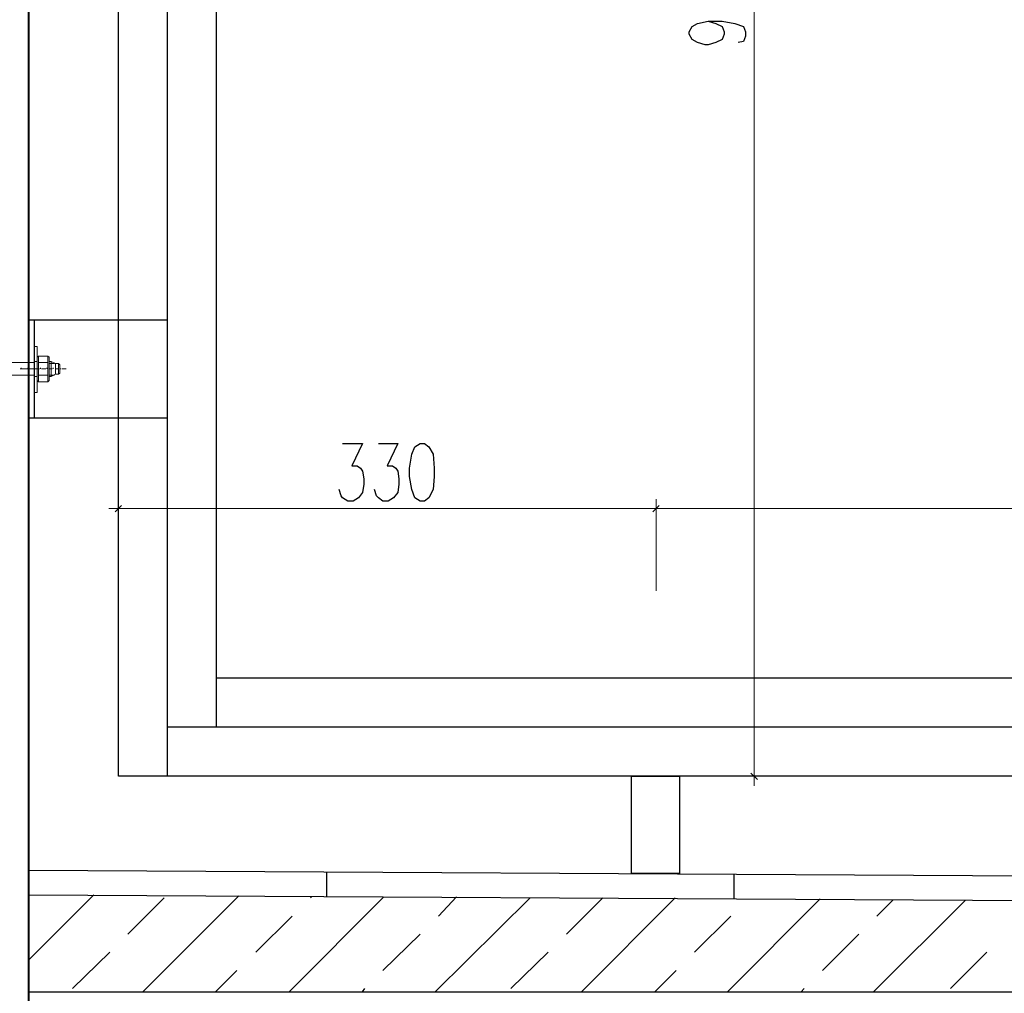
# Model space of a CAD drawing. Units: millimetres. Extents: x -386 to 386, y -115 to 108.
# Drawn here: x -356 to -317, y -16 to 23 of the extents above; entities that cross this region are included whole.
import ezdxf

# ---------------------------------------------------------------- set-up
doc = ezdxf.new("R2010")
doc.units = ezdxf.units.MM
doc.header["$MEASUREMENT"] = 0
doc.layers.add('Warstwa 1', color=7, linetype='Continuous')

msp = doc.modelspace()

# ---------------------------------------------------------------- linework, layer by layer
at = {"layer": 'Warstwa 1', "lineweight": 25}
for points, knots in [([(-97.874, -115), (-97.874, -115), (-97.874, 88.454), (-97.874, 88.454), (-97.874, 88.454), (-97.874, 88.454), (-385.656, 88.454), (-385.656, 88.454), (-385.656, 88.454), (-385.656, 88.454), (-385.656, -115), (-385.656, -115), (-385.656, -115), (-385.656, -115), (-97.874, -115), (-97.874, -115)], [0, 0, 0, 0, 0.2, 0.2, 0.2, 0.2, 0.4, 0.4, 0.4, 0.4, 0.6, 0.6, 0.6, 0.6, 1, 1, 1, 1]), ([(-329.0564, 22.8797), (-329.0564, 22.8797), (-328.7601, 22.795), (-328.7601, 22.795), (-328.7601, 22.795), (-328.7601, 22.795), (-328.5061, 22.668), (-328.5061, 22.668), (-328.5061, 22.668), (-328.5061, 22.668), (-328.4214, 22.4563), (-328.4214, 22.4563), (-328.4214, 22.4563), (-328.4214, 22.4563), (-328.4214, 22.3717), (-328.4214, 22.3717), (-328.4214, 22.3717), (-328.4214, 22.3717), (-328.5061, 22.16), (-328.5061, 22.16), (-328.5061, 22.16), (-328.5061, 22.16), (-328.7601, 22.033), (-328.7601, 22.033), (-328.7601, 22.033), (-328.7601, 22.033), (-329.0564, 21.9483), (-329.0564, 21.9483), (-329.0564, 21.9483), (-329.0564, 21.9483), (-329.1834, 21.9483), (-329.1834, 21.9483), (-329.1834, 21.9483), (-329.1834, 21.9483), (-329.4797, 22.033), (-329.4797, 22.033), (-329.4797, 22.033), (-329.4797, 22.033), (-329.6914, 22.16), (-329.6914, 22.16), (-329.6914, 22.16), (-329.6914, 22.16), (-329.8184, 22.3717), (-329.8184, 22.3717), (-329.8184, 22.3717), (-329.8184, 22.3717), (-329.8184, 22.4563), (-329.8184, 22.4563), (-329.8184, 22.4563), (-329.8184, 22.4563), (-329.6914, 22.668), (-329.6914, 22.668), (-329.6914, 22.668), (-329.6914, 22.668), (-329.4797, 22.795), (-329.4797, 22.795), (-329.4797, 22.795), (-329.4797, 22.795), (-329.0564, 22.8797), (-329.0564, 22.8797), (-329.0564, 22.8797), (-329.0564, 22.8797), (-328.5061, 22.8797), (-328.5061, 22.8797), (-328.5061, 22.8797), (-328.5061, 22.8797), (-327.9981, 22.795), (-327.9981, 22.795), (-327.9981, 22.795), (-327.9981, 22.795), (-327.6594, 22.668), (-327.6594, 22.668), (-327.6594, 22.668), (-327.6594, 22.668), (-327.5747, 22.4563), (-327.5747, 22.4563), (-327.5747, 22.4563), (-327.5747, 22.4563), (-327.5747, 22.287), (-327.5747, 22.287), (-327.5747, 22.287), (-327.5747, 22.287), (-327.6594, 22.0753), (-327.6594, 22.0753), (-327.6594, 22.0753), (-327.6594, 22.0753), (-327.8711, 22.033), (-327.8711, 22.033)], [0, 0, 0, 0, 0.0434783, 0.0434783, 0.0434783, 0.0434783, 0.0869565, 0.0869565, 0.0869565, 0.0869565, 0.1304348, 0.1304348, 0.1304348, 0.1304348, 0.173913, 0.173913, 0.173913, 0.173913, 0.2173913, 0.2173913, 0.2173913, 0.2173913, 0.2608696, 0.2608696, 0.2608696, 0.2608696, 0.3043478, 0.3043478, 0.3043478, 0.3043478, 0.3478261, 0.3478261, 0.3478261, 0.3478261, 0.3913043, 0.3913043, 0.3913043, 0.3913043, 0.4347826, 0.4347826, 0.4347826, 0.4347826, 0.4782609, 0.4782609, 0.4782609, 0.4782609, 0.5217391, 0.5217391, 0.5217391, 0.5217391, 0.5652174, 0.5652174, 0.5652174, 0.5652174, 0.6086957, 0.6086957, 0.6086957, 0.6086957, 0.6521739, 0.6521739, 0.6521739, 0.6521739, 0.6956522, 0.6956522, 0.6956522, 0.6956522, 0.7391304, 0.7391304, 0.7391304, 0.7391304, 0.7826087, 0.7826087, 0.7826087, 0.7826087, 0.826087, 0.826087, 0.826087, 0.826087, 0.8695652, 0.8695652, 0.8695652, 0.8695652, 0.9130435, 0.9130435, 0.9130435, 0.9130435, 1, 1, 1, 1]), ([(-343.5767, 6.1157), (-343.5767, 6.1157), (-342.7724, 6.1157), (-342.7724, 6.1157), (-342.7724, 6.1157), (-342.7724, 6.1157), (-343.1957, 5.2267), (-343.1957, 5.2267), (-343.1957, 5.2267), (-343.1957, 5.2267), (-342.9841, 5.2267), (-342.9841, 5.2267), (-342.9841, 5.2267), (-342.9841, 5.2267), (-342.8571, 5.142), (-342.8571, 5.142), (-342.8571, 5.142), (-342.8571, 5.142), (-342.7724, 5.015), (-342.7724, 5.015), (-342.7724, 5.015), (-342.7724, 5.015), (-342.7301, 4.7187), (-342.7301, 4.7187), (-342.7301, 4.7187), (-342.7301, 4.7187), (-342.7301, 4.507), (-342.7301, 4.507), (-342.7301, 4.507), (-342.7301, 4.507), (-342.7724, 4.1683), (-342.7724, 4.1683), (-342.7724, 4.1683), (-342.7724, 4.1683), (-342.9417, 3.9567), (-342.9417, 3.9567), (-342.9417, 3.9567), (-342.9417, 3.9567), (-343.1534, 3.8297), (-343.1534, 3.8297), (-343.1534, 3.8297), (-343.1534, 3.8297), (-343.3651, 3.8297), (-343.3651, 3.8297), (-343.3651, 3.8297), (-343.3651, 3.8297), (-343.5767, 3.9567), (-343.5767, 3.9567), (-343.5767, 3.9567), (-343.5767, 3.9567), (-343.6191, 4.0413), (-343.6191, 4.0413), (-343.6191, 4.0413), (-343.6191, 4.0413), (-343.7037, 4.2953), (-343.7037, 4.2953)], [0, 0, 0, 0, 0.0666667, 0.0666667, 0.0666667, 0.0666667, 0.1333333, 0.1333333, 0.1333333, 0.1333333, 0.2, 0.2, 0.2, 0.2, 0.2666667, 0.2666667, 0.2666667, 0.2666667, 0.3333333, 0.3333333, 0.3333333, 0.3333333, 0.4, 0.4, 0.4, 0.4, 0.4666667, 0.4666667, 0.4666667, 0.4666667, 0.5333333, 0.5333333, 0.5333333, 0.5333333, 0.6, 0.6, 0.6, 0.6, 0.6666667, 0.6666667, 0.6666667, 0.6666667, 0.7333333, 0.7333333, 0.7333333, 0.7333333, 0.8, 0.8, 0.8, 0.8, 0.8666667, 0.8666667, 0.8666667, 0.8666667, 1, 1, 1, 1]), ([(-342.1374, 6.1157), (-342.1374, 6.1157), (-341.3754, 6.1157), (-341.3754, 6.1157), (-341.3754, 6.1157), (-341.3754, 6.1157), (-341.7987, 5.2267), (-341.7987, 5.2267), (-341.7987, 5.2267), (-341.7987, 5.2267), (-341.5871, 5.2267), (-341.5871, 5.2267), (-341.5871, 5.2267), (-341.5871, 5.2267), (-341.4601, 5.142), (-341.4601, 5.142), (-341.4601, 5.142), (-341.4601, 5.142), (-341.3754, 5.015), (-341.3754, 5.015), (-341.3754, 5.015), (-341.3754, 5.015), (-341.3331, 4.7187), (-341.3331, 4.7187), (-341.3331, 4.7187), (-341.3331, 4.7187), (-341.3331, 4.507), (-341.3331, 4.507), (-341.3331, 4.507), (-341.3331, 4.507), (-341.3754, 4.1683), (-341.3754, 4.1683), (-341.3754, 4.1683), (-341.3754, 4.1683), (-341.5447, 3.9567), (-341.5447, 3.9567), (-341.5447, 3.9567), (-341.5447, 3.9567), (-341.7564, 3.8297), (-341.7564, 3.8297), (-341.7564, 3.8297), (-341.7564, 3.8297), (-341.9681, 3.8297), (-341.9681, 3.8297), (-341.9681, 3.8297), (-341.9681, 3.8297), (-342.1374, 3.9567), (-342.1374, 3.9567), (-342.1374, 3.9567), (-342.1374, 3.9567), (-342.2221, 4.0413), (-342.2221, 4.0413), (-342.2221, 4.0413), (-342.2221, 4.0413), (-342.3067, 4.2953), (-342.3067, 4.2953)], [0, 0, 0, 0, 0.0666667, 0.0666667, 0.0666667, 0.0666667, 0.1333333, 0.1333333, 0.1333333, 0.1333333, 0.2, 0.2, 0.2, 0.2, 0.2666667, 0.2666667, 0.2666667, 0.2666667, 0.3333333, 0.3333333, 0.3333333, 0.3333333, 0.4, 0.4, 0.4, 0.4, 0.4666667, 0.4666667, 0.4666667, 0.4666667, 0.5333333, 0.5333333, 0.5333333, 0.5333333, 0.6, 0.6, 0.6, 0.6, 0.6666667, 0.6666667, 0.6666667, 0.6666667, 0.7333333, 0.7333333, 0.7333333, 0.7333333, 0.8, 0.8, 0.8, 0.8, 0.8666667, 0.8666667, 0.8666667, 0.8666667, 1, 1, 1, 1]), ([(-340.4864, 6.1157), (-340.4864, 6.1157), (-340.6981, 5.9887), (-340.6981, 5.9887), (-340.6981, 5.9887), (-340.6981, 5.9887), (-340.8251, 5.6923), (-340.8251, 5.6923), (-340.8251, 5.6923), (-340.8251, 5.6923), (-340.9097, 5.142), (-340.9097, 5.142), (-340.9097, 5.142), (-340.9097, 5.142), (-340.9097, 4.8033), (-340.9097, 4.8033), (-340.9097, 4.8033), (-340.9097, 4.8033), (-340.8251, 4.2953), (-340.8251, 4.2953), (-340.8251, 4.2953), (-340.8251, 4.2953), (-340.6981, 3.9567), (-340.6981, 3.9567), (-340.6981, 3.9567), (-340.6981, 3.9567), (-340.4864, 3.8297), (-340.4864, 3.8297), (-340.4864, 3.8297), (-340.4864, 3.8297), (-340.3171, 3.8297), (-340.3171, 3.8297), (-340.3171, 3.8297), (-340.3171, 3.8297), (-340.1477, 3.9567), (-340.1477, 3.9567), (-340.1477, 3.9567), (-340.1477, 3.9567), (-339.9784, 4.2953), (-339.9784, 4.2953), (-339.9784, 4.2953), (-339.9784, 4.2953), (-339.9361, 4.8033), (-339.9361, 4.8033), (-339.9361, 4.8033), (-339.9361, 4.8033), (-339.9361, 5.142), (-339.9361, 5.142), (-339.9361, 5.142), (-339.9361, 5.142), (-339.9784, 5.6923), (-339.9784, 5.6923), (-339.9784, 5.6923), (-339.9784, 5.6923), (-340.1477, 5.9887), (-340.1477, 5.9887), (-340.1477, 5.9887), (-340.1477, 5.9887), (-340.3171, 6.1157), (-340.3171, 6.1157), (-340.3171, 6.1157), (-340.3171, 6.1157), (-340.4864, 6.1157), (-340.4864, 6.1157)], [0, 0, 0, 0, 0.0588235, 0.0588235, 0.0588235, 0.0588235, 0.1176471, 0.1176471, 0.1176471, 0.1176471, 0.1764706, 0.1764706, 0.1764706, 0.1764706, 0.2352941, 0.2352941, 0.2352941, 0.2352941, 0.2941176, 0.2941176, 0.2941176, 0.2941176, 0.3529412, 0.3529412, 0.3529412, 0.3529412, 0.4117647, 0.4117647, 0.4117647, 0.4117647, 0.4705882, 0.4705882, 0.4705882, 0.4705882, 0.5294118, 0.5294118, 0.5294118, 0.5294118, 0.5882353, 0.5882353, 0.5882353, 0.5882353, 0.6470588, 0.6470588, 0.6470588, 0.6470588, 0.7058824, 0.7058824, 0.7058824, 0.7058824, 0.7647059, 0.7647059, 0.7647059, 0.7647059, 0.8235294, 0.8235294, 0.8235294, 0.8235294, 0.8823529, 0.8823529, 0.8823529, 0.8823529, 1, 1, 1, 1]), ([(-330.1994, -10.9447), (-330.1994, -10.9447), (-330.1994, -7.0923), (-330.1994, -7.0923), (-330.1994, -7.0923), (-330.1994, -7.0923), (-332.1044, -7.0923), (-332.1044, -7.0923), (-332.1044, -7.0923), (-332.1044, -7.0923), (-332.1044, -10.9447), (-332.1044, -10.9447), (-332.1044, -10.9447), (-332.1044, -10.9447), (-330.1994, -10.9447), (-330.1994, -10.9447)], [0, 0, 0, 0, 0.2, 0.2, 0.2, 0.2, 0.4, 0.4, 0.4, 0.4, 0.6, 0.6, 0.6, 0.6, 1, 1, 1, 1])]:
    msp.add_open_spline(points, degree=3, knots=knots, dxfattribs=at)
at = {"layer": 'Warstwa 1', "lineweight": 40}
msp.add_open_spline([(-356.0227, -38.292), (-356.0227, -38.292), (-356.0227, 70.7163), (-356.0227, 70.7163)], degree=3, dxfattribs=at)
at = {"layer": 'Warstwa 1', "lineweight": 9}
for points in [[(-327.2361, -7.4733), (-327.2361, -7.4733), (-327.2361, 55.1377), (-327.2361, 55.1377)], [(-352.4667, 0.2737), (-352.4667, 0.2737), (-352.4667, 3.9143), (-352.4667, 3.9143)], [(-331.1307, 0.2737), (-331.1307, 0.2737), (-331.1307, 3.9143), (-331.1307, 3.9143)], [(-331.1307, 0.2737), (-331.1307, 0.2737), (-331.1307, 3.9143), (-331.1307, 3.9143)], [(-352.8477, 3.5333), (-352.8477, 3.5333), (-330.7497, 3.5333), (-330.7497, 3.5333)], [(-352.3397, 3.6603), (-352.3397, 3.6603), (-352.5937, 3.4063), (-352.5937, 3.4063)], [(-264.6251, 3.5333), (-264.6251, 3.5333), (-331.5541, 3.5333), (-331.5541, 3.5333)], [(-331.2577, 3.4063), (-331.2577, 3.4063), (-331.0037, 3.6603), (-331.0037, 3.6603)], [(-331.0037, 3.6603), (-331.0037, 3.6603), (-331.2577, 3.4063), (-331.2577, 3.4063)], [(-327.3631, -6.9653), (-327.3631, -6.9653), (-327.1091, -7.2193), (-327.1091, -7.2193)], [(-324.0187, -7.0923), (-324.0187, -7.0923), (-327.6171, -7.0923), (-327.6171, -7.0923)]]:
    msp.add_open_spline(points, degree=3, dxfattribs=at)
at = {"layer": 'Warstwa 1', "lineweight": 25}
for points in [[(-352.4667, -7.0923), (-352.4667, -7.0923), (-352.4667, 54.7567), (-352.4667, 54.7567)], [(-350.5194, -7.0923), (-350.5194, -7.0923), (-350.5194, 52.8093), (-350.5194, 52.8093)], [(-348.5721, -5.145), (-348.5721, -5.145), (-348.5721, 52.8093), (-348.5721, 52.8093)], [(-356.0227, 11.0263), (-356.0227, 11.0263), (-356.0227, 7.1317), (-356.0227, 7.1317)], [(-356.0227, 11.0263), (-356.0227, 11.0263), (-350.5194, 11.0263), (-350.5194, 11.0263)], [(-355.8111, 11.0263), (-355.8111, 11.0263), (-355.8111, 7.1317), (-355.8111, 7.1317)], [(-356.0227, 7.1317), (-356.0227, 7.1317), (-350.5194, 7.1317), (-350.5194, 7.1317)], [(-247.5647, -3.1977), (-247.5647, -3.1977), (-348.5721, -3.1977), (-348.5721, -3.1977)], [(-245.6174, -5.145), (-245.6174, -5.145), (-350.5194, -5.145), (-350.5194, -5.145)], [(-243.6701, -7.0923), (-243.6701, -7.0923), (-352.4667, -7.0923), (-352.4667, -7.0923)], [(-356.0227, -10.8177), (-356.0227, -10.8177), (-243.6701, -11.4527), (-243.6701, -11.4527)], [(-344.2117, -10.9023), (-344.2117, -10.9023), (-344.2117, -11.876), (-344.2117, -11.876)], [(-328.0404, -10.987), (-328.0404, -10.987), (-328.0404, -11.9607), (-328.0404, -11.9607)], [(-356.0227, -14.3737), (-356.0227, -14.3737), (-353.4404, -11.7913), (-353.4404, -11.7913)], [(-356.0227, -11.7913), (-356.0227, -11.7913), (-243.6701, -12.4263), (-243.6701, -12.4263)], [(-352.0857, -13.3577), (-352.0857, -13.3577), (-350.6464, -11.9183), (-350.6464, -11.9183)], [(-351.4931, -15.6437), (-351.4931, -15.6437), (-347.6831, -11.8337), (-347.6831, -11.8337)], [(-345.6934, -15.6437), (-345.6934, -15.6437), (-341.9257, -11.876), (-341.9257, -11.876)], [(-344.8467, -11.9183), (-344.8467, -11.9183), (-344.8044, -11.876), (-344.8044, -11.876)], [(-339.8937, -15.6437), (-339.8937, -15.6437), (-336.1261, -11.9183), (-336.1261, -11.9183)], [(-339.7667, -12.638), (-339.7667, -12.638), (-339.0471, -11.876), (-339.0471, -11.876)], [(-334.6867, -13.3577), (-334.6867, -13.3577), (-333.2474, -11.9183), (-333.2474, -11.9183)], [(-334.0941, -15.6437), (-334.0941, -15.6437), (-330.3687, -11.9183), (-330.3687, -11.9183)], [(-328.2944, -15.6437), (-328.2944, -15.6437), (-324.6114, -11.9607), (-324.6114, -11.9607)], [(-322.4947, -15.6437), (-322.4947, -15.6437), (-318.8541, -12.003), (-318.8541, -12.003)], [(-322.3677, -12.638), (-322.3677, -12.638), (-321.7327, -12.003), (-321.7327, -12.003)], [(-347.0057, -14.0773), (-347.0057, -14.0773), (-345.5664, -12.638), (-345.5664, -12.638)], [(-329.6067, -14.0773), (-329.6067, -14.0773), (-328.1674, -12.638), (-328.1674, -12.638)], [(-341.9681, -14.797), (-341.9681, -14.797), (-340.4864, -13.3577), (-340.4864, -13.3577)], [(-324.5267, -14.797), (-324.5267, -14.797), (-323.0874, -13.3577), (-323.0874, -13.3577)], [(-354.2871, -15.5167), (-354.2871, -15.5167), (-352.8054, -14.0773), (-352.8054, -14.0773)], [(-336.8881, -15.5167), (-336.8881, -15.5167), (-335.4064, -14.0773), (-335.4064, -14.0773)], [(-319.4467, -15.5167), (-319.4467, -15.5167), (-318.0074, -14.0773), (-318.0074, -14.0773)], [(-348.6144, -15.6437), (-348.6144, -15.6437), (-347.7677, -14.797), (-347.7677, -14.797)], [(-331.1731, -15.6437), (-331.1731, -15.6437), (-330.3264, -14.797), (-330.3264, -14.797)], [(-342.7724, -15.6437), (-342.7724, -15.6437), (-342.6877, -15.5167), (-342.6877, -15.5167)], [(-325.3734, -15.6437), (-325.3734, -15.6437), (-325.2464, -15.5167), (-325.2464, -15.5167)], [(-356.0227, -15.6437), (-356.0227, -15.6437), (-243.6701, -15.6437), (-243.6701, -15.6437)], [(-356.0227, -15.6437), (-356.0227, -15.6437), (-356.0227, -15.686), (-356.0227, -15.686)]]:
    msp.add_open_spline(points, degree=3, dxfattribs=at)
at = {"layer": 'Warstwa 1', "lineweight": 5}
for points in [[(-355.8111, 8.1477), (-355.8111, 8.1477), (-355.8111, 9.968), (-355.8111, 9.968)], [(-355.8111, 9.968), (-355.8111, 9.968), (-355.6841, 9.968), (-355.6841, 9.968)], [(-355.6841, 9.968), (-355.6841, 9.968), (-355.6841, 9.46), (-355.6841, 9.46)], [(-355.6841, 9.5447), (-355.6841, 9.5447), (-355.6417, 9.587), (-355.6417, 9.587)], [(-355.6841, 8.6133), (-355.6841, 8.6133), (-355.6841, 9.5447), (-355.6841, 9.5447)], [(-355.6417, 9.587), (-355.6417, 9.587), (-355.6417, 9.333), (-355.6417, 9.333)], [(-355.6417, 9.587), (-355.6417, 9.587), (-355.2607, 9.587), (-355.2607, 9.587)], [(-355.2184, 8.6133), (-355.2184, 8.6133), (-355.2184, 9.5447), (-355.2184, 9.5447)], [(-363.3041, 9.333), (-363.3041, 9.333), (-355.8111, 9.333), (-355.8111, 9.333)], [(-356.3614, 9.079), (-356.3614, 9.079), (-356.2767, 9.079), (-356.2767, 9.079)], [(-356.3191, 9.079), (-356.3191, 9.079), (-356.3191, 9.1213), (-356.3191, 9.1213)], [(-356.2767, 9.079), (-356.2767, 9.079), (-356.1074, 9.079), (-356.1074, 9.079)], [(-356.2344, 9.079), (-356.2344, 9.079), (-356.1921, 9.079), (-356.1921, 9.079)], [(-356.1497, 9.079), (-356.1497, 9.079), (-356.0227, 9.079), (-356.0227, 9.079)], [(-356.0651, 9.079), (-356.0651, 9.079), (-356.0651, 9.1213), (-356.0651, 9.1213)], [(-356.0227, 9.079), (-356.0227, 9.079), (-355.8534, 9.079), (-355.8534, 9.079)], [(-355.9804, 9.079), (-355.9804, 9.079), (-355.9381, 9.079), (-355.9381, 9.079)], [(-355.8957, 9.079), (-355.8957, 9.079), (-355.8111, 9.079), (-355.8111, 9.079)], [(-355.8111, 9.3753), (-355.8111, 9.3753), (-355.6841, 9.3753), (-355.6841, 9.3753)], [(-355.8111, 9.079), (-355.8111, 9.079), (-355.8111, 9.1213), (-355.8111, 9.1213)], [(-355.7687, 9.079), (-355.7687, 9.079), (-355.5994, 9.079), (-355.5994, 9.079)], [(-355.6417, 9.333), (-355.6417, 9.333), (-355.6417, 8.825), (-355.6417, 8.825)], [(-355.5571, 9.079), (-355.5571, 9.079), (-355.5571, 9.1213), (-355.5571, 9.1213)], [(-355.5147, 9.079), (-355.5147, 9.079), (-355.3454, 9.079), (-355.3454, 9.079)], [(-355.3031, 9.079), (-355.3031, 9.079), (-355.3031, 9.1213), (-355.3031, 9.1213)], [(-355.2184, 9.3753), (-355.2184, 9.3753), (-355.1337, 9.3753), (-355.1337, 9.3753)], [(-355.2184, 9.2907), (-355.2184, 9.2907), (-355.0067, 9.2907), (-355.0067, 9.2907)], [(-355.2184, 9.079), (-355.2184, 9.079), (-355.0914, 9.079), (-355.0914, 9.079)], [(-355.1337, 9.3753), (-355.1337, 9.3753), (-354.9644, 9.2907), (-354.9644, 9.2907)], [(-355.1337, 9.3753), (-355.1337, 9.3753), (-355.1337, 8.7827), (-355.1337, 8.7827)], [(-355.0491, 9.079), (-355.0491, 9.079), (-355.0491, 9.1213), (-355.0491, 9.1213)], [(-354.9644, 9.2907), (-354.9644, 9.2907), (-354.9644, 8.8673), (-354.9644, 8.8673)], [(-354.8374, 9.2907), (-354.8374, 9.2907), (-354.9644, 9.2907), (-354.9644, 9.2907)], [(-354.9644, 9.079), (-354.9644, 9.079), (-354.8374, 9.079), (-354.8374, 9.079)], [(-354.7951, 8.9097), (-354.7951, 8.9097), (-354.7951, 9.2483), (-354.7951, 9.2483)], [(-354.7951, 9.079), (-354.7951, 9.079), (-354.7527, 9.079), (-354.7527, 9.079)], [(-354.7104, 9.079), (-354.7104, 9.079), (-354.5411, 9.079), (-354.5411, 9.079)], [(-355.8111, 8.825), (-355.8111, 8.825), (-363.3041, 8.825), (-363.3041, 8.825)], [(-355.6841, 8.7827), (-355.6841, 8.7827), (-355.8111, 8.7827), (-355.8111, 8.7827)], [(-355.6417, 8.825), (-355.6417, 8.825), (-355.6417, 8.571), (-355.6417, 8.571)], [(-355.2607, 8.825), (-355.2607, 8.825), (-355.6417, 8.825), (-355.6417, 8.825)], [(-355.2607, 8.571), (-355.2607, 8.571), (-355.2607, 8.825), (-355.2607, 8.825)], [(-355.2184, 8.825), (-355.2184, 8.825), (-355.0067, 8.825), (-355.0067, 8.825)], [(-355.1337, 8.7827), (-355.1337, 8.7827), (-355.2184, 8.7827), (-355.2184, 8.7827)], [(-354.9644, 8.8673), (-354.9644, 8.8673), (-355.1337, 8.7827), (-355.1337, 8.7827)]]:
    msp.add_open_spline(points, degree=3, dxfattribs=at)
for points, knots in [([(-355.2607, 9.333), (-355.2607, 9.333), (-355.2607, 9.587), (-355.2607, 9.587), (-355.2607, 9.587), (-355.2607, 9.587), (-355.2184, 9.5447), (-355.2184, 9.5447)], [0, 0, 0, 0, 0.3333333, 0.3333333, 0.3333333, 0.3333333, 1, 1, 1, 1]), ([(-355.2607, 8.825), (-355.2607, 8.825), (-355.2607, 9.333), (-355.2607, 9.333), (-355.2607, 9.333), (-355.2607, 9.333), (-355.6417, 9.333), (-355.6417, 9.333)], [0, 0, 0, 0, 0.3333333, 0.3333333, 0.3333333, 0.3333333, 1, 1, 1, 1]), ([(-354.8374, 8.8673), (-354.8374, 8.8673), (-354.8374, 9.2907), (-354.8374, 9.2907), (-354.8374, 9.2907), (-354.8374, 9.2907), (-354.7951, 9.2483), (-354.7951, 9.2483)], [0, 0, 0, 0, 0.3333333, 0.3333333, 0.3333333, 0.3333333, 1, 1, 1, 1]), ([(-355.6417, 8.571), (-355.6417, 8.571), (-355.6841, 8.6133), (-355.6841, 8.6133), (-355.6841, 8.6133), (-355.6841, 8.6133), (-355.6841, 8.1477), (-355.6841, 8.1477), (-355.6841, 8.1477), (-355.6841, 8.1477), (-355.8111, 8.1477), (-355.8111, 8.1477)], [0, 0, 0, 0, 0.25, 0.25, 0.25, 0.25, 0.5, 0.5, 0.5, 0.5, 1, 1, 1, 1]), ([(-355.6417, 8.571), (-355.6417, 8.571), (-355.2607, 8.571), (-355.2607, 8.571), (-355.2607, 8.571), (-355.2607, 8.571), (-355.2184, 8.6133), (-355.2184, 8.6133)], [0, 0, 0, 0, 0.3333333, 0.3333333, 0.3333333, 0.3333333, 1, 1, 1, 1]), ([(-354.9644, 8.8673), (-354.9644, 8.8673), (-354.8374, 8.8673), (-354.8374, 8.8673), (-354.8374, 8.8673), (-354.8374, 8.8673), (-354.7951, 8.9097), (-354.7951, 8.9097)], [0, 0, 0, 0, 0.3333333, 0.3333333, 0.3333333, 0.3333333, 1, 1, 1, 1])]:
    msp.add_open_spline(points, degree=3, knots=knots, dxfattribs=at)

doc.saveas('drawing.dxf')
